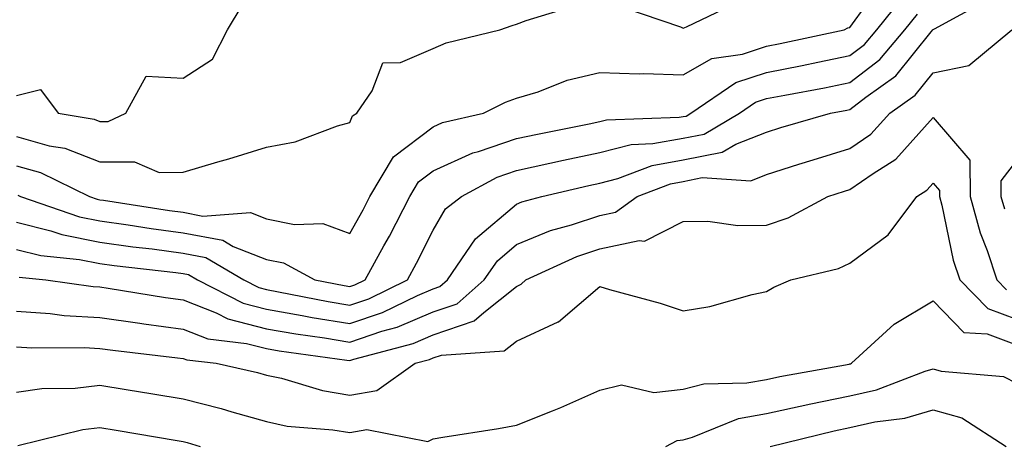
# Model space of a CAD drawing. Units: inches. Extents: x 992243 to 994883, y 7255658 to 7258298.
# Drawn here: x 992668 to 992787, y 7257832 to 7257883 of the extents above; entities that cross this region are included whole.
import ezdxf

# ---------------------------------------------------------------- set-up
doc = ezdxf.new("R2010")
doc.units = ezdxf.units.IN
doc.header["$MEASUREMENT"] = 0
doc.layers.add('Contour_99227255', color=7, linetype='Continuous', true_color=0x497d29)

msp = doc.modelspace()

# ---------------------------------------------------------------- linework, layer by layer
at = {"layer": 'Contour_99227255'}
for points in [[(992668.05, 7257865.61, 3106), (992670.93, 7257864.8, 3106), (992676.82, 7257861.92, 3106), (992677.74, 7257861.61, 3106), (992678.05, 7257861.54, 3106), (992678.49, 7257861.48, 3106), (992686.39, 7257860.26, 3106), (992688.05, 7257860.04, 3106), (992690.39, 7257859.58, 3106), (992696.13, 7257860, 3106), (992698.05, 7257859.24, 3106), (992701.39, 7257858.58, 3106), (992704.8, 7257858.67, 3106), (992708.05, 7257857.5, 3106), (992709.64, 7257860.33, 3106), (992710.46, 7257861.92, 3106), (992713.27, 7257866.7, 3106), (992718.05, 7257870.27, 3106), (992719.18, 7257870.79, 3106), (992724.09, 7257871.92, 3106), (992726.71, 7257873.26, 3106), (992728.05, 7257873.71, 3106), (992730.63, 7257874.5, 3106), (992734.1, 7257875.87, 3106), (992738.05, 7257876.81, 3106), (992742.77, 7257876.64, 3106), (992743.29, 7257876.68, 3106), (992748.05, 7257876.54, 3106), (992751.49, 7257878.48, 3106), (992755.14, 7257879.01, 3106), (992758.05, 7257879.96, 3106), (992759.69, 7257880.28, 3106), (992767.35, 7257881.92, 3106), (992767.8, 7257882.17, 3106), (992768.05, 7257882.21, 3106), (992772.13, 7257887.84, 3106)], [(992668.21, 7257862.08, 3105), (992668.51, 7257861.92, 3105), (992675.61, 7257859.48, 3105), (992678.05, 7257858.99, 3105), (992681.45, 7257858.52, 3105), (992684.22, 7257858.09, 3105), (992688.05, 7257857.58, 3105), (992692.8, 7257856.67, 3105), (992694.05, 7257855.92, 3105), (992698.05, 7257854.37, 3105), (992700.09, 7257853.96, 3105), (992703.86, 7257851.92, 3105), (992707.36, 7257851.23, 3105), (992708.05, 7257851.12, 3105), (992708.66, 7257851.31, 3105), (992709.89, 7257851.92, 3105), (992712.13, 7257856, 3105), (992712.8, 7257857.17, 3105), (992715.25, 7257861.92, 3105), (992716.28, 7257863.69, 3105), (992718.05, 7257865.01, 3105), (992722.79, 7257867.18, 3105), (992723.47, 7257867.34, 3105), (992728.05, 7257868.87, 3105), (992730.55, 7257869.42, 3105), (992736.77, 7257870.64, 3105), (992738.05, 7257870.91, 3105), (992738.85, 7257871.12, 3105), (992747.56, 7257871.43, 3105), (992748.05, 7257871.52, 3105), (992748.39, 7257871.58, 3105), (992748.96, 7257871.92, 3105), (992754.36, 7257875.61, 3105), (992758.05, 7257876.81, 3105), (992762.32, 7257877.65, 3105), (992764.18, 7257878.05, 3105), (992768.05, 7257878.83, 3105), (992769.79, 7257880.18, 3105), (992771.26, 7257881.92, 3105), (992774.28, 7257885.69, 3105)], [(992668.05, 7257855.58, 3103), (992670.97, 7257854.84, 3103), (992675.59, 7257854.38, 3103), (992678.05, 7257853.89, 3103), (992679.78, 7257853.65, 3103), (992687.16, 7257852.81, 3103), (992688.05, 7257852.69, 3103), (992688.69, 7257852.56, 3103), (992689.78, 7257851.92, 3103), (992695.26, 7257849.13, 3103), (992698.05, 7257848.39, 3103), (992702.32, 7257847.65, 3103), (992703.54, 7257847.41, 3103), (992708.05, 7257846.68, 3103), (992711.97, 7257848, 3103), (992716.18, 7257850.05, 3103), (992718.05, 7257850.85, 3103), (992718.86, 7257851.11, 3103), (992719.77, 7257851.92, 3103), (992723.12, 7257856.85, 3103), (992728.05, 7257861.01, 3103), (992728.69, 7257861.28, 3103), (992731.06, 7257861.92, 3103), (992736.72, 7257863.25, 3103), (992738.05, 7257863.52, 3103), (992740.21, 7257864.08, 3103), (992744.31, 7257865.66, 3103), (992748.05, 7257866.32, 3103), (992752.72, 7257867.25, 3103), (992754.35, 7257868.22, 3103), (992758.05, 7257869.66, 3103), (992759.77, 7257870.2, 3103), (992765.7, 7257871.92, 3103), (992767.69, 7257872.28, 3103), (992768.05, 7257872.36, 3103), (992769.97, 7257873.84, 3103), (992773.56, 7257876.41, 3103), (992777.8, 7257881.67, 3103), (992778.01, 7257881.92, 3103), (992778.05, 7257881.96, 3103), (992778.18, 7257882.05, 3103), (992784.5, 7257885.47, 3103)], [(992668.05, 7257869.12, 3107), (992671.95, 7257868.02, 3107), (992673.84, 7257867.71, 3107), (992678.05, 7257866.07, 3107), (992682.22, 7257866.09, 3107), (992685.17, 7257864.8, 3107), (992688.05, 7257864.85, 3107), (992692.21, 7257866.08, 3107), (992693.52, 7257866.45, 3107), (992698.05, 7257867.84, 3107), (992701.47, 7257868.5, 3107), (992706.55, 7257870.42, 3107), (992708.05, 7257870.81, 3107), (992708.36, 7257871.61, 3107), (992708.88, 7257871.92, 3107), (992710.72, 7257874.59, 3107), (992712.01, 7257877.96, 3107), (992714.12, 7257877.99, 3107), (992718.05, 7257879.67, 3107), (992719.62, 7257880.35, 3107), (992726.06, 7257881.92, 3107), (992727.53, 7257882.44, 3107), (992728.05, 7257882.62, 3107), (992729.18, 7257883.05, 3107), (992735.11, 7257884.86, 3107)], [(992668.05, 7257874.04, 3108), (992670.91, 7257874.78, 3108), (992673.03, 7257871.92, 3108), (992677.35, 7257871.22, 3108), (992678.05, 7257870.93, 3108), (992679.03, 7257870.94, 3108), (992681.18, 7257871.92, 3108), (992683.62, 7257876.35, 3108), (992688.05, 7257876.11, 3108), (992691.55, 7257878.42, 3108), (992693.38, 7257881.92, 3108), (992695.14, 7257884.83, 3108)], [(992740.76, 7257884.63, 3107), (992747.7, 7257882.27, 3107), (992748.05, 7257882.12, 3107), (992748.43, 7257882.3, 3107), (992754.7, 7257885.27, 3107)], [(992668.05, 7257858.84, 3104), (992672.17, 7257857.8, 3104), (992673.48, 7257857.35, 3104), (992678.05, 7257856.44, 3104), (992682.02, 7257855.89, 3104), (992684.34, 7257855.63, 3104), (992688.05, 7257855.13, 3104), (992690.75, 7257854.62, 3104), (992695.31, 7257851.92, 3104), (992697.12, 7257850.99, 3104), (992698.05, 7257850.75, 3104), (992699.47, 7257850.5, 3104), (992705.45, 7257849.32, 3104), (992708.05, 7257848.89, 3104), (992710.31, 7257849.66, 3104), (992714.96, 7257851.92, 3104), (992716.06, 7257853.91, 3104), (992718.05, 7257857.88, 3104), (992719.54, 7257860.43, 3104), (992721.43, 7257861.92, 3104), (992725.72, 7257864.25, 3104), (992728.05, 7257865.04, 3104), (992732.04, 7257865.91, 3104), (992733.67, 7257866.3, 3104), (992738.05, 7257867.22, 3104), (992741.8, 7257868.17, 3104), (992744.4, 7257868.27, 3104), (992748.05, 7257868.92, 3104), (992750.55, 7257869.42, 3104), (992754.8, 7257871.92, 3104), (992756.73, 7257873.24, 3104), (992758.05, 7257873.67, 3104), (992760.23, 7257874.1, 3104), (992764.99, 7257874.98, 3104), (992768.05, 7257875.6, 3104), (992771.62, 7257878.35, 3104), (992774.64, 7257881.92, 3104), (992776.16, 7257883.81, 3104)], [(992668.37, 7257852.24, 3102), (992671.57, 7257851.92, 3102), (992677.26, 7257851.13, 3102), (992678.05, 7257851.08, 3102), (992679.03, 7257850.94, 3102), (992685.93, 7257849.8, 3102), (992688.05, 7257849.51, 3102), (992692, 7257847.97, 3102), (992693.39, 7257847.26, 3102), (992698.05, 7257846.04, 3102), (992701.57, 7257845.44, 3102), (992705.01, 7257844.96, 3102), (992708.05, 7257844.46, 3102), (992711.9, 7257845.77, 3102), (992713.71, 7257846.26, 3102), (992718.05, 7257848.08, 3102), (992720.92, 7257849.05, 3102), (992724.17, 7257851.92, 3102), (992725.75, 7257854.22, 3102), (992728.05, 7257856.18, 3102), (992732.13, 7257857.84, 3102), (992734.65, 7257858.52, 3102), (992738.05, 7257859.65, 3102), (992739.92, 7257860.05, 3102), (992742.52, 7257861.92, 3102), (992746.52, 7257863.45, 3102), (992748.05, 7257863.73, 3102), (992750.32, 7257864.19, 3102), (992756.15, 7257863.82, 3102), (992758.05, 7257864.58, 3102), (992761.92, 7257865.79, 3102), (992763.63, 7257866.34, 3102), (992768.05, 7257867.68, 3102), (992770.55, 7257869.42, 3102), (992772.85, 7257871.92, 3102), (992775.88, 7257874.09, 3102), (992778.05, 7257876.78, 3102), (992782.32, 7257877.65, 3102), (992787.46, 7257881.92, 3102)], [(992668.05, 7257848.17, 3101), (992672.08, 7257847.89, 3101), (992673.78, 7257847.65, 3101), (992678.05, 7257847.4, 3101), (992682.84, 7257846.71, 3101), (992683.32, 7257846.65, 3101), (992688.05, 7257846, 3101), (992690.99, 7257844.86, 3101), (992695.66, 7257844.31, 3101), (992698.05, 7257843.69, 3101), (992699.55, 7257843.42, 3101), (992707.67, 7257842.3, 3101), (992708.05, 7257842.24, 3101), (992708.54, 7257842.41, 3101), (992715.66, 7257844.31, 3101), (992718.05, 7257845.33, 3101), (992722.98, 7257846.99, 3101), (992724.14, 7257848.01, 3101), (992728.05, 7257851.14, 3101), (992728.58, 7257851.39, 3101), (992729.17, 7257851.92, 3101), (992735.26, 7257854.71, 3101), (992738.05, 7257855.65, 3101), (992742.77, 7257856.64, 3101), (992743.41, 7257856.56, 3101), (992748.05, 7257858.94, 3101), (992750.99, 7257858.98, 3101), (992754.58, 7257858.45, 3101), (992758.05, 7257858.48, 3101), (992760.62, 7257859.35, 3101), (992765.4, 7257861.92, 3101), (992767.4, 7257862.57, 3101), (992768.05, 7257862.77, 3101), (992770.82, 7257864.69, 3101), (992773.57, 7257866.4, 3101), (992778.05, 7257871.4, 3101), (992782.42, 7257866.29, 3101), (992782.49, 7257861.92, 3101), (992783.68, 7257857.55, 3101), (992784.51, 7257855.46, 3101), (992785.68, 7257851.92, 3101), (992786.85, 7257850.72, 3101)], [(992788.05, 7257866.25, 3102), (992786.15, 7257863.82, 3102), (992786.17, 7257861.92, 3102), (992786.58, 7257860.45, 3102)], [(992668.05, 7257843.89, 3100), (992669.89, 7257843.76, 3100), (992676.15, 7257843.82, 3100), (992678.05, 7257843.71, 3100), (992679.61, 7257843.48, 3100), (992687.38, 7257842.59, 3100), (992688.05, 7257842.5, 3100), (992688.47, 7257842.34, 3100), (992692.01, 7257841.92, 3100), (992696.95, 7257840.82, 3100), (992698.05, 7257840.51, 3100), (992699.84, 7257840.13, 3100), (992704.78, 7257838.65, 3100), (992708.05, 7257838.08, 3100), (992711.3, 7257838.67, 3100), (992715.89, 7257841.92, 3100), (992717.59, 7257842.38, 3100), (992718.05, 7257842.56, 3100), (992719.03, 7257842.9, 3100), (992726.57, 7257843.4, 3100), (992728.05, 7257844.59, 3100), (992733.02, 7257846.89, 3100), (992733.07, 7257846.9, 3100), (992738.05, 7257851.11, 3100), (992739.2, 7257850.77, 3100), (992745.26, 7257849.13, 3100), (992748.05, 7257848.21, 3100), (992751.25, 7257848.72, 3100), (992756.3, 7257850.17, 3100), (992758.05, 7257850.52, 3100), (992758.92, 7257851.05, 3100), (992760.96, 7257851.92, 3100), (992766.67, 7257853.3, 3100), (992768.05, 7257853.93, 3100), (992772.64, 7257857.33, 3100), (992776.07, 7257861.92, 3100), (992777.29, 7257862.68, 3100), (992778.05, 7257863.53, 3100), (992778.79, 7257862.66, 3100), (992778.8, 7257861.92, 3100), (992779.09, 7257860.88, 3100), (992780.43, 7257854.3, 3100), (992781.22, 7257851.92, 3100), (992784.6, 7257848.47, 3100), (992788.05, 7257847.21, 3100)], [(992668.05, 7257838.45, 3099), (992671.08, 7257838.89, 3099), (992675.08, 7257838.95, 3099), (992678.05, 7257839.3, 3099), (992681.19, 7257838.78, 3099), (992684.39, 7257838.26, 3099), (992688.05, 7257837.64, 3099), (992692.61, 7257836.48, 3099), (992693.89, 7257836.08, 3099), (992698.05, 7257834.92, 3099), (992700.52, 7257834.39, 3099), (992706.02, 7257833.95, 3099), (992708.05, 7257833.6, 3099), (992710.1, 7257833.97, 3099), (992717.42, 7257832.55, 3099), (992718.05, 7257832.86, 3099), (992719.19, 7257833.06, 3099), (992725.88, 7257834.09, 3099), (992728.05, 7257834.49, 3099), (992732.35, 7257836.22, 3099), (992733.37, 7257836.6, 3099), (992738.05, 7257838.69, 3099), (992740.63, 7257839.34, 3099), (992744.53, 7257838.4, 3099), (992748.05, 7257838.8, 3099), (992750.52, 7257839.45, 3099), (992755.69, 7257839.56, 3099), (992758.05, 7257839.99, 3099), (992759.63, 7257840.34, 3099), (992767.96, 7257841.83, 3099), (992768.05, 7257841.85, 3099), (992768.11, 7257841.86, 3099), (992768.25, 7257841.92, 3099), (992773.37, 7257846.6, 3099), (992778.05, 7257849.42, 3099), (992781.73, 7257845.6, 3099), (992784.53, 7257845.44, 3099), (992788.05, 7257844.15, 3099)], [(992745.96, 7257831.92, 3098), (992747.31, 7257832.66, 3098), (992748.05, 7257832.74, 3098), (992749.17, 7257833.04, 3098), (992754.68, 7257835.29, 3098), (992758.05, 7257835.9, 3098), (992762.98, 7257836.99, 3098), (992763.15, 7257837.02, 3098), (992768.05, 7257838.03, 3098), (992771.22, 7257838.75, 3098), (992777.09, 7257840.96, 3098), (992778.05, 7257841.25, 3098), (992779, 7257840.97, 3098), (992786.47, 7257840.34, 3098), (992788.05, 7257839.53, 3098)], [(992758.46, 7257831.92, 3097), (992766.15, 7257833.82, 3097), (992768.05, 7257834.21, 3097), (992771.02, 7257834.89, 3097), (992774.62, 7257835.35, 3097), (992778.05, 7257836.34, 3097), (992781.49, 7257835.36, 3097), (992786.8, 7257831.92, 3097)], [(992668.19, 7257832.06, 3098), (992676, 7257833.97, 3098), (992678.05, 7257834.21, 3098), (992680.01, 7257833.88, 3098), (992687.32, 7257832.65, 3098), (992688.05, 7257832.53, 3098), (992688.54, 7257832.41, 3098), (992690.08, 7257831.92, 3098)]]:
    msp.add_polyline3d(points, dxfattribs=at)

doc.saveas('drawing.dxf')
